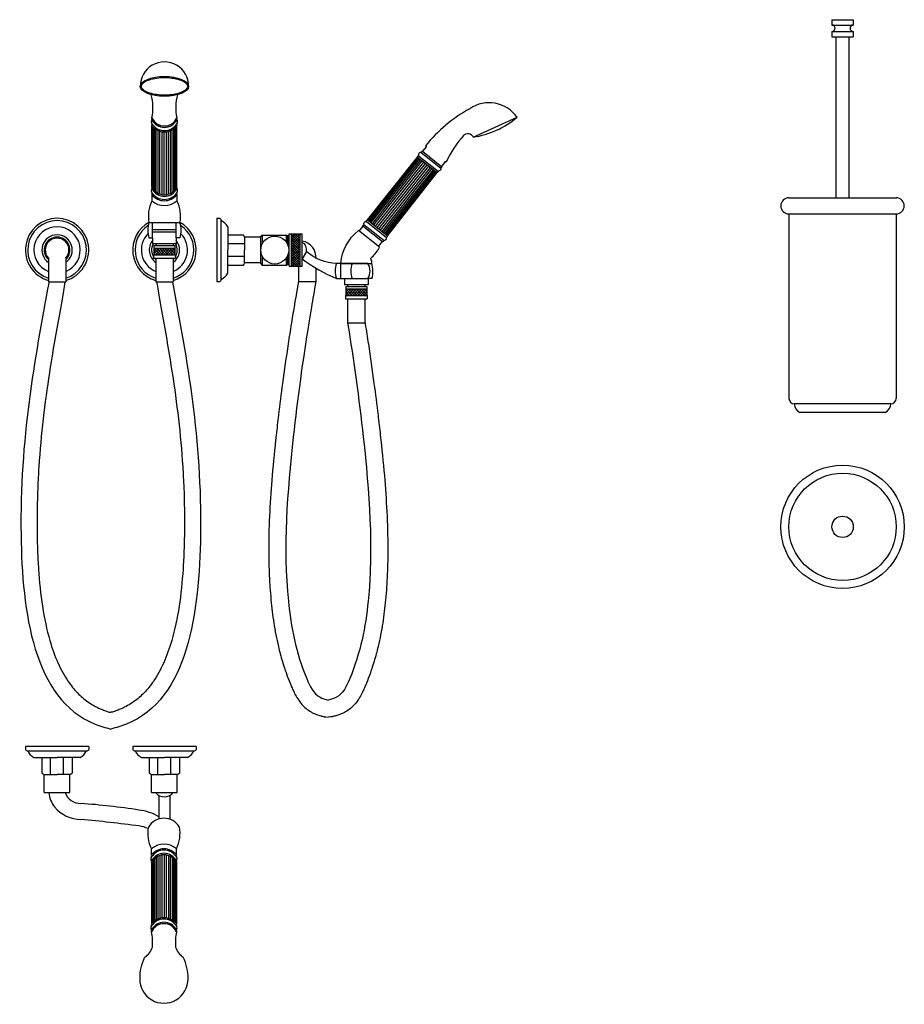
# Model space of a CAD drawing. Units: millimetres. Extents: x 1813 to 6585, y 11347 to 14927.
# Drawn here: x 5527 to 6351, y 12279 to 13196 of the extents above; entities that cross this region are included whole.
import ezdxf

# ---------------------------------------------------------------- set-up
doc = ezdxf.new("R2010")
doc.units = ezdxf.units.MM
doc.layers.add('sanit acces', color=4, linetype='Continuous')

# ---------------------------------------------------------------- blocks, each defined once
blk = doc.blocks.new('handshower (front)')
at = {"color": 0}
for p, q in [((88.37, 58.98), (88.37, 115.82)), ((88.62, 58.45), (88.62, 115.51)), ((89.09, 57.58), (89.09, 114.96)), ((89.85, 56.44), (89.85, 114.17)), ((91.01, 55.1), (91.01, 113.17)), ((92.4, 53.89), (92.4, 112.22)), ((94.03, 52.86), (94.03, 111.37)), ((95.84, 52.07), (95.84, 110.71)), ((97.78, 51.57), (97.78, 110.28)), ((99.8, 51.39), (99.8, 110.12)), ((101.82, 51.53), (101.82, 110.24)), ((103.79, 51.99), (103.79, 110.64)), ((105.65, 52.75), (105.65, 111.28)), ((107.34, 53.79), (107.34, 112.14)), ((108.81, 55.04), (108.81, 113.13)), ((110.02, 56.42), (110.02, 114.16)), ((110.93, 57.81), (110.93, 115.11)), ((111.51, 58.98), (111.51, 115.82)), ((88.37, 51.58), (88.37, 45.78)), ((111.51, 51.58), (111.51, 45.78)), ((85.58, 25.56), (114.4, 25.56)), ((88.93, 11.42), (88.93, 25.56)), ((88.93, 19.17), (111.07, 19.17)), ((111.07, 11.42), (111.07, 25.56)), ((85.48, 11.42), (88.93, 11.42)), ((88.93, 16.79), (111.07, 16.79)), ((88.93, 11.42), (88.93, 5.7)), ((114.52, 11.42), (111.07, 11.42)), ((111.07, 11.42), (111.07, 5.7)), ((111.07, 5.7), (88.93, 5.7)), ((90.25, 4.05), (90.25, -4.38)), ((90.25, 4.05), (109.75, 4.05)), ((90.25, 1.8), (109.75, 1.8)), ((95.37, 1.8), (90.25, -3.63)), ((92.98, 1.8), (90.25, -1.09)), ((90.28, 1.8), (96.1, -4.38)), ((91.94, 5.7), (91.94, 4.05)), ((97.76, 1.8), (91.94, -4.38)), ((92.67, 1.8), (98.49, -4.38)), ((100.16, 1.8), (94.33, -4.38)), ((95.06, 1.8), (100.88, -4.38)), ((102.55, 1.8), (96.73, -4.38)), ((97.45, 1.8), (103.27, -4.38)), ((104.94, 1.8), (99.12, -4.38)), ((99.84, 1.8), (105.67, -4.38)), ((107.33, 1.8), (101.51, -4.38)), ((102.24, 1.8), (108.06, -4.38)), ((109.72, 1.8), (103.9, -4.38)), ((104.63, 1.8), (109.75, -3.63)), ((107.02, 1.8), (109.75, -1.09)), ((108.06, 5.7), (108.06, 4.05)), ((109.75, 4.05), (109.75, -4.38)), ((-8.06, -7.55), (-8.06, -29.77)), ((8.06, -7.55), (8.06, -29.77)), ((89.82, -4.38), (89.82, -7.55)), ((89.82, -4.38), (110.18, -4.38)), ((89.82, -7.55), (110.18, -7.55)), ((90.25, -0.71), (93.71, -4.38)), ((90.25, -3.25), (91.31, -4.38)), ((91.94, -7.55), (91.94, -29.77)), ((109.75, -0.71), (106.29, -4.38)), ((108.06, -7.55), (108.06, -29.77)), ((109.75, -3.25), (108.69, -4.38)), ((110.18, -4.38), (110.18, -7.55)), ((-8.06, -29.77), (8.06, -29.77)), ((91.94, -29.77), (108.06, -29.77))]:
    blk.add_line(p, q, dxfattribs=at)
for centre, radius, start, end in [((99.99, 152.84), 22.5, 359.13511, 180.86489), ((42.2, 132.73), 47.14, 348.35706, 14.74766), ((157.68, 132.73), 47.14, 165.25234, 191.64294), ((90.43, 119.52), 2.8, 137.30645, 222.69355), ((89.57, 122.32), 1.5, 143.14409, 216.85591), ((99.94, 128.23), 12.61, 203.43682, 336.56318), ((99.94, 127.15), 12.91, 206.35513, 333.64487), ((110.3, 122.32), 1.5, 323.14409, 36.85591), ((109.45, 119.52), 2.8, 317.30645, 42.69355), ((89.57, 116.72), 1.5, 143.14409, 216.85591), ((99.94, 125.17), 13.81, 213.13706, 326.86294), ((99.94, 124.7), 14.59, 217.5398, 322.4602), ((110.3, 116.72), 1.5, 323.14409, 36.85591), ((90.43, 55.28), 2.8, 137.30645, 222.69355), ((89.57, 58.08), 1.5, 143.14409, 216.85591), ((99.94, 63.99), 12.61, 203.43682, 336.56318), ((99.94, 62.91), 12.91, 206.35513, 333.64487), ((110.3, 58.08), 1.5, 323.14409, 36.85591), ((109.45, 55.28), 2.8, 317.30645, 42.69355), ((89.57, 52.48), 1.5, 143.14409, 216.85591), ((99.94, 60.93), 13.81, 213.13706, 326.86294), ((99.94, 60.47), 14.59, 217.5398, 322.4602), ((110.3, 52.48), 1.5, 323.14409, 36.85591), ((115.67, 31.73), 30.69, 152.77271, 191.59957), ((99.94, 59.09), 17.63, 229.01472, 310.98528), ((84.33, 31.73), 30.69, 348.40043, 27.22729), ((0, 0), 29.52, 285.84088, 254.15912), ((0, 0), 27.39, 287.10832, 252.89168), ((0, 0), 21.61, 291.89608, 248.10392), ((100, 0), 29.52, 119.19853, 254.15912), ((100, 0), 27.39, 123.47967, 252.89168), ((108.37, 18.32), 23.91, 162.37443, 196.78784), ((100, 0), 29.52, 285.84088, 60.7426), ((100, 0), 27.39, 287.10832, 56.52033), ((91.63, 18.32), 23.91, 343.21216, 17.62557), ((0, 0), 14.13, 304.75379, 235.24621), ((0, 0), 11.98, 312.26661, 227.73339), ((0, 0), 11.05, 316.8437, 223.1563), ((100, 0), 21.52, 135.39344, 248.01592), ((100, 0), 21.52, 291.98408, 44.60656), ((100, 0), 14.13, 141.54589, 235.24621), ((100, 0), 11.98, 151.59326, 211.8452), ((100, 0), 14.13, 304.75379, 38.45411), ((100, 0), 11.98, 328.1548, 28.40674), ((100, 0), 11.98, 219.09671, 227.73339), ((100, 0), 11.98, 312.26661, 320.90329)]:
    blk.add_arc(centre, radius, start, end, dxfattribs=at)
blk.add_ellipse((99.99, 152.5), major_axis=(22.5, 0), ratio=0.41087, dxfattribs=at)
for points, knots in [([(121.49, 152.5), (121.49, 152.89), (121.41, 153.29), (121.06, 154.11), (120.78, 154.54), (120.02, 155.41), (119.53, 155.85), (118.34, 156.71), (117.64, 157.12), (115.16, 158.35), (113.05, 159.07), (108.31, 160.15), (105.67, 160.51), (100.26, 160.81), (97.48, 160.75), (92.18, 160.23), (89.65, 159.76), (85.66, 158.62), (84.09, 158.01), (81.72, 156.78), (80.84, 156.18), (79.63, 155.08), (79.22, 154.58), (78.68, 153.63), (78.54, 153.17), (78.46, 152.28), (78.53, 151.84), (78.9, 150.91), (79.21, 150.42), (80.11, 149.43), (80.7, 148.94), (82.14, 147.99), (82.99, 147.53), (85.52, 146.41), (87.39, 145.82), (91.52, 144.89), (93.78, 144.57), (98.44, 144.22), (100.84, 144.21), (105.52, 144.49), (107.81, 144.79), (112.01, 145.66), (113.93, 146.23), (116.91, 147.46), (118.05, 148.08), (119.68, 149.26), (120.25, 149.8), (121, 150.78), (121.23, 151.21), (121.45, 151.92), (121.49, 152.21), (121.49, 152.5)], [0, 0, 0, 0, 0.173364, 0.173364, 0.346729, 0.346729, 0.520093, 0.520093, 0.693457, 0.693457, 1.064534, 1.064534, 1.43561, 1.43561, 1.806687, 1.806687, 2.177763, 2.177763, 2.473777, 2.473777, 2.716096, 2.716096, 2.912155, 2.912155, 3.108214, 3.108214, 3.304273, 3.304273, 3.500332, 3.500332, 3.696391, 3.696391, 3.89245, 3.89245, 4.214099, 4.214099, 4.535747, 4.535747, 4.857395, 4.857395, 5.179044, 5.179044, 5.500692, 5.500692, 5.765283, 5.765283, 5.978386, 5.978386, 6.156298, 6.156298, 6.283185, 6.283185, 6.283185, 6.283185]), ([(7.25, -29.77), (5.55, -41.59), (3.85, -50.64), (-1.14, -77.81), (-4.33, -95.98), (-11.53, -142.63), (-15.07, -171.52), (-17.44, -208.51), (-17.78, -215.06), (-18.57, -234.95), (-18.78, -248.54), (-18.55, -268.29), (-18.42, -274.11), (-18, -285.8), (-17.71, -291.66), (-16.54, -309.19), (-15.35, -320.79), (-11.91, -343.18), (-9.65, -353.96), (-4.61, -371.31), (-2.13, -378.24), (3.56, -391.03), (6.76, -396.88), (12.98, -405.99), (15.84, -409.53), (21.96, -415.89), (25.24, -418.72), (32.3, -423.67), (36.09, -425.8), (40.81, -427.83), (41.41, -428.08), (43.46, -428.89), (44.98, -429.44), (48.13, -430.51), (49.09, -430.82), (50, -430.86)], [0, 0, 0, 0, 29.352848, 29.352848, 88.058544, 88.058544, 177.655175, 177.655175, 196.666983, 196.666983, 234.6906, 234.6906, 250.331555, 250.331555, 265.972511, 265.972511, 297.254422, 297.254422, 328.536333, 328.536333, 351.43741, 351.43741, 374.338488, 374.338488, 391.311446, 391.311446, 408.284403, 408.284403, 425.257361, 425.257361, 427.717782, 427.717782, 433.352796, 433.352796, 438.765062, 438.765062, 438.765062, 438.765062]), ([(92.75, -29.77), (94.45, -41.59), (96.15, -50.64), (101.14, -77.81), (104.33, -95.98), (111.53, -142.63), (115.07, -171.52), (117.44, -208.51), (117.78, -215.06), (118.57, -234.95), (118.78, -248.54), (118.55, -268.29), (118.42, -274.11), (118, -285.8), (117.71, -291.66), (116.54, -309.19), (115.35, -320.79), (111.91, -343.18), (109.65, -353.96), (104.61, -371.31), (102.13, -378.24), (96.44, -391.03), (93.24, -396.88), (87.02, -405.99), (84.16, -409.53), (78.04, -415.89), (74.76, -418.72), (67.7, -423.67), (63.91, -425.8), (59.19, -427.83), (58.59, -428.08), (56.54, -428.89), (55.02, -429.44), (51.87, -430.51), (50.91, -430.82), (50, -430.86)], [0, 0, 0, 0, 29.352848, 29.352848, 88.058544, 88.058544, 177.655175, 177.655175, 196.666983, 196.666983, 234.6906, 234.6906, 250.331555, 250.331555, 265.972511, 265.972511, 297.254422, 297.254422, 328.536333, 328.536333, 351.43741, 351.43741, 374.338488, 374.338488, 391.311446, 391.311446, 408.284403, 408.284403, 425.257361, 425.257361, 427.717782, 427.717782, 433.352796, 433.352796, 438.765062, 438.765062, 438.765062, 438.765062])]:
    blk.add_open_spline(points, degree=3, knots=knots, dxfattribs=at)
for points in [[(-7.5, -29.77), (-33.58, -265.43), (35.41, -441.83), (50, -446.58)], [(107.5, -29.77), (133.58, -265.43), (64.59, -441.83), (50, -446.58)]]:
    blk.add_spline(points, degree=3, dxfattribs=at)
blk = doc.blocks.new('wall handshower (top)')
at = {"color": 0}
for p, q in [((29.52, 0), (-29.52, 0)), ((-29.52, 0), (-29.52, -2.71)), ((29.52, 0), (29.52, -2.71)), ((129.52, 0), (70.48, 0)), ((70.48, 0), (70.48, -2.71)), ((129.52, 0), (129.52, -2.71)), ((-27.31, -3.99), (27.31, -3.99)), ((72.69, -3.99), (127.31, -3.99)), ((-21.52, -10.13), (0, -10.13)), ((-14.13, -10.13), (-14.13, -24.72)), ((-6.03, -25.86), (-6.03, -10.13)), ((21.52, -10.13), (0, -10.13)), ((5.87, -25.86), (5.87, -10.13)), ((13.98, -10.13), (13.98, -24.72)), ((78.48, -10.13), (100, -10.13)), ((85.87, -10.13), (85.87, -24.72)), ((93.97, -25.86), (93.97, -10.13)), ((121.52, -10.13), (100, -10.13)), ((105.87, -25.86), (105.87, -10.13)), ((113.98, -10.13), (113.98, -24.72)), ((-11.98, -42.71), (-11.98, -25.86)), ((-11.98, -25.86), (-0.08, -25.86)), ((11.82, -25.86), (-0.08, -25.86)), ((11.82, -42.71), (11.82, -25.86)), ((88.02, -42.71), (88.02, -25.86)), ((88.02, -25.86), (99.92, -25.86)), ((111.82, -25.86), (99.92, -25.86)), ((111.82, -42.71), (111.82, -25.86)), ((-11.98, -42.71), (11.82, -42.71)), ((88.02, -42.71), (111.82, -42.71)), ((94.79, -45.47), (94.79, -67.4)), ((105.06, -45.47), (105.06, -67.67)), ((87.99, -100.97), (87.99, -95.17)), ((97.68, -100.92), (97.68, -159.63)), ((99.7, -100.78), (99.7, -159.51)), ((111.12, -100.97), (111.12, -95.17)), ((87.99, -108.37), (87.99, -165.21)), ((88.57, -107.21), (88.57, -164.5)), ((89.48, -105.82), (89.48, -163.56)), ((90.68, -104.43), (90.68, -162.52)), ((92.15, -103.18), (92.15, -161.53)), ((93.85, -102.15), (93.85, -160.68)), ((95.71, -101.38), (95.71, -160.03)), ((101.71, -100.97), (101.71, -159.67)), ((103.65, -101.46), (103.65, -160.1)), ((105.47, -102.25), (105.47, -160.76)), ((107.09, -103.28), (107.09, -161.61)), ((108.49, -104.49), (108.49, -162.57)), ((109.65, -105.83), (109.65, -163.57)), ((110.41, -106.97), (110.41, -164.35)), ((110.88, -107.85), (110.88, -164.9)), ((111.12, -108.37), (111.12, -165.21))]:
    blk.add_line(p, q, dxfattribs=at)
for centre, radius, start, end in [((-27.39, -1.58), 2.41, 207.91788, 271.97177), ((-14.98, 2), 13.78, 205.78965, 241.65642), ((14.98, 2), 13.78, 298.34358, 334.21035), ((27.39, -1.58), 2.41, 268.02823, 332.08212), ((72.61, -1.58), 2.41, 207.91788, 271.97177), ((85.02, 2), 13.78, 205.78965, 241.65642), ((114.98, 2), 13.78, 298.34358, 334.21035), ((127.39, -1.58), 2.41, 268.02823, 332.08212), ((-10.37, -20.23), 5.86, 230.07929, 254.09241), ((10.22, -20.23), 5.86, 285.90759, 309.92071), ((89.63, -20.23), 5.86, 230.07929, 254.09241), ((110.22, -20.23), 5.86, 285.90759, 309.92071), ((16.78, -40.87), 24.54, 184.30109, 218.58505), ((21.96, -37.73), 15.26, 199.05037, 270.60848), ((99.92, -36.84), 10.03, 215.7762, 324.2238), ((-21.2, -678.88), 627.4, 81.06025, 86.04027), ((22.33, -35.66), 32.14, 219.66968, 269.63365), ((71.43, -103.67), 44.83, 58.5932, 83.7686), ((-118.97, -1558.56), 1497.42, 82.50725, 84.59327), ((99.5, -83.45), 16.72, 30.51062, 149.48938), ((73.14, -100.49), 26.75, 64.08238, 83.22663), ((115.16, -81.13), 30.69, 168.40043, 207.22729), ((83.83, -81.13), 30.69, 332.77271, 11.59957), ((99.56, -108.48), 17.63, 49.01472, 130.98528), ((99.56, -109.86), 14.59, 37.5398, 142.4602), ((99.56, -110.32), 13.81, 33.13706, 146.86294), ((99.56, -112.3), 12.91, 26.35513, 153.64487), ((99.56, -113.39), 12.61, 23.43682, 156.56318), ((90.05, -104.67), 2.8, 137.30645, 222.69355), ((89.19, -101.87), 1.5, 143.14409, 216.85591), ((89.19, -107.47), 1.5, 143.14409, 216.85591), ((109.92, -101.87), 1.5, 323.14409, 36.85591), ((109.06, -104.67), 2.8, 317.30645, 42.69355), ((109.92, -107.47), 1.5, 323.14409, 36.85591), ((99.56, -174.1), 14.59, 37.5398, 142.4602), ((99.56, -174.56), 13.81, 33.13706, 146.86294), ((99.56, -176.54), 12.91, 26.35513, 153.64487), ((99.56, -177.62), 12.61, 23.43682, 156.56318), ((90.05, -168.91), 2.8, 137.30645, 222.69355), ((89.19, -166.11), 1.5, 143.14409, 216.85591), ((89.19, -171.71), 1.5, 143.14409, 216.85591), ((41.82, -182.12), 47.14, 354.37474, 11.64294), ((157.29, -182.12), 47.14, 168.35706, 185.62526), ((109.92, -166.11), 1.5, 323.14409, 36.85591), ((109.06, -168.91), 2.8, 317.30645, 42.69355), ((109.92, -171.71), 1.5, 323.14409, 36.85591), ((72.39, -181.97), 17.03, 302.64813, 343.71205), ((126.72, -181.97), 17.03, 196.28795, 237.35187), ((119.65, -215.33), 42.66, 153.51235, 181.25169), ((79.36, -215.33), 42.66, 358.74831, 26.48765), ((99.5, -216.6), 22.5, 179.13511, 0.86489)]:
    blk.add_arc(centre, radius, start, end, dxfattribs=at)
blk = doc.blocks.new('PBUP1 (side view)')
at = {"color": 0}
for p, q in [((-10, 366), (10, 366)), ((-10, 366), (-10, 361)), ((-10, 361), (10, 361)), ((10, 366), (10, 361)), ((-10, 355), (10, 355)), ((-10, 355), (-10, 350)), ((-10, 350), (10, 350)), ((-6, 200), (-6, 350)), ((6, 200), (6, 350)), ((10, 355), (10, 350)), ((-50.12, 200), (50.09, 200)), ((-50.01, 185), (50, 185)), ((-50, 185), (-50, 12.88)), ((50, 185), (50, 12.88)), ((45, 8), (-45, 8)), ((39.7, 0), (-39.7, 0))]:
    blk.add_line(p, q, dxfattribs=at)
for centre, radius, start, end in [((-10, 358), 3, 270, 90), ((10, 358), 3, 90, 270), ((-50, 192.5), 7.5, 90, 270), ((50, 192.5), 7.5, 270, 90), ((-45, 13), 5, 181.43099, 270), ((45, 13), 5, 270, 358.56901), ((-36.12, 8.12), 8.88, 180.79106, 246.21943), ((36.12, 8.12), 8.88, 293.78057, 359.20894)]:
    blk.add_arc(centre, radius, start, end, dxfattribs=at)
blk = doc.blocks.new('PBUP1 (top)')
at = {"color": 0}
for radius in [57.48, 49.98, 9.98]:
    blk.add_circle((0, 0), radius, dxfattribs=at)
blk = doc.blocks.new('hand shower type1 (side view)')
h = blk.add_hatch()
h.set_pattern_fill('NET', color=0, scale=0.5, angle=45, style=0)
h.set_pattern_definition([(225, (-58251.0456, 2924.1146), (-1.122532015, 1.122532015), []), (135, (-58251.0456, 2924.1146), (1.122532015, 1.122532015), [])])
h.paths.add_polyline_path([(77.53, 15.06), (69.53, 15.06), (69.53, -15.21), (77.53, -15.21)])
at = {"color": 0}
for p, q in [((191.48, 91.95), (209.7, 77.58)), ((140.44, 28), (186.83, 86.48)), ((140.56, 27.9), (186.95, 86.43)), ((140.65, 27.83), (187.04, 86.35)), ((141.02, 27.54), (187.41, 86.06)), ((141.61, 27.08), (188.01, 85.59)), ((142.52, 26.36), (188.92, 84.87)), ((143.61, 25.5), (190.01, 84)), ((144.89, 24.49), (191.28, 82.99)), ((186.84, 86.48), (205.09, 72.08)), ((188, 87.86), (206.18, 73.52)), ((190.44, 90.73), (208.41, 76.56)), ((146.31, 23.37), (192.7, 81.86)), ((147.83, 22.17), (194.23, 80.66)), ((149.41, 20.92), (195.8, 79.4)), ((151, 19.67), (197.39, 78.15)), ((152.55, 18.45), (198.93, 76.92)), ((154.01, 17.29), (200.39, 75.77)), ((155.34, 16.24), (201.71, 74.72)), ((156.5, 15.33), (202.87, 73.8)), ((157.45, 14.58), (203.81, 73.05)), ((158.17, 14.02), (204.52, 72.49)), ((158.62, 13.65), (204.98, 72.13)), ((0, 29.52), (0, -29.52)), ((0, 29.52), (2.71, 29.52)), ((140.44, 28), (159.03, 13.33)), ((3.99, -27.31), (3.99, 27.31)), ((10.13, 21.52), (10.13, 0)), ((136.17, 22.23), (154.42, 7.83)), ((137.12, 23.52), (155.45, 9.06)), ((139.36, 26.55), (157.87, 11.94)), ((10.13, 13.98), (24.72, 13.98)), ((41, 11.82), (25.86, 11.82)), ((25.86, 11.82), (25.86, -0.08)), ((41, -12.58), (41, 12.42)), ((42.5, 13.92), (65, 13.92)), ((42.5, 5.98), (42.5, 13.92)), ((65, 6.85), (65, 13.92)), ((66, 4.92), (66, 13.06)), ((67.53, 13.06), (66, 13.06)), ((67.53, -15.21), (67.53, 15.06)), ((67.53, 15.06), (79.53, 15.06)), ((69.53, -15.21), (69.53, 15.06)), ((77.53, -15.21), (77.53, 15.06)), ((79.53, -15.21), (79.53, 15.06)), ((151.45, 2.77), (131.94, 18.16)), ((25.86, 5.87), (10.13, 5.87)), ((10.13, -21.52), (10.13, 0)), ((25.86, -6.03), (10.13, -6.03)), ((25.86, -11.98), (25.86, -0.08)), ((42.5, -14.08), (42.5, -6.14)), ((65, -14.08), (65, -7.01)), ((66, -13.21), (66, -5.08)), ((83.57, -1.33), (79.53, -8.15)), ((92.29, -6.68), (92.29, -7.94)), ((10.13, -14.13), (24.72, -14.13)), ((41, -11.98), (25.86, -11.98)), ((42.5, -14.08), (65, -14.08)), ((66, -13.21), (67.53, -13.21)), ((67.53, -15.21), (79.53, -15.21)), ((76.12, -15.21), (76.12, -29.31)), ((92.27, -16.98), (92.24, -29.31)), ((115.47, -26.66), (115.47, -12.49)), ((118.82, -26.64), (118.82, -32.36)), ((144.41, -26.64), (140.96, -26.64)), ((140.96, -26.64), (140.96, -32.36)), ((0, -29.52), (2.71, -29.52)), ((76.12, -29.31), (92.24, -29.31)), ((140.96, -32.36), (118.82, -32.36)), ((120.15, -34.01), (120.15, -42.44)), ((120.15, -34.01), (139.64, -34.01)), ((120.15, -36.25), (139.64, -36.25)), ((125.26, -36.25), (120.15, -41.69)), ((122.87, -36.25), (120.15, -39.15)), ((120.17, -36.25), (125.99, -42.44)), ((127.66, -36.25), (121.83, -42.44)), ((121.84, -32.36), (121.84, -34.01)), ((122.56, -36.25), (128.38, -42.44)), ((130.05, -36.25), (124.23, -42.44)), ((124.95, -36.25), (130.77, -42.44)), ((132.44, -36.25), (126.62, -42.44)), ((127.34, -36.25), (133.17, -42.44)), ((134.83, -36.25), (129.01, -42.44)), ((129.74, -36.25), (135.56, -42.44)), ((137.22, -36.25), (131.4, -42.44)), ((132.13, -36.25), (137.95, -42.44)), ((139.62, -36.25), (133.79, -42.44)), ((134.52, -36.25), (139.64, -41.69)), ((136.91, -36.25), (139.64, -39.15)), ((137.95, -32.36), (137.95, -34.01)), ((139.64, -34.01), (139.64, -42.44)), ((119.72, -42.44), (119.72, -45.61)), ((119.72, -42.44), (140.07, -42.44)), ((119.72, -45.61), (140.07, -45.61)), ((120.15, -38.77), (123.6, -42.44)), ((120.15, -41.31), (121.21, -42.44)), ((121.84, -45.61), (121.84, -67.82)), ((139.64, -38.77), (136.19, -42.44)), ((137.95, -45.61), (137.95, -67.82)), ((139.64, -41.31), (138.58, -42.44)), ((140.07, -42.44), (140.07, -45.61)), ((121.84, -67.82), (137.95, -67.82)), ((121.84, -67.82), (137.95, -67.82))]:
    blk.add_line(p, q, dxfattribs=at)
for points in [[(235.68, 131.59, 0.103062), (194.48, 96.99), (195.22, 96.36), (191.48, 91.95, 0.548926), (190.44, 90.73, 0.641085), (188, 87.86, 0.483835), (186.84, 86.48, 0.469451)], [(229.86, 106.75, -0.599494), (238.67, 105.2), (279.62, 123.69, 0.412055), (235.68, 131.59, -0.294756)], [(229.86, 106.75, 0.068972), (213.56, 81.94), (212.77, 82.52), (209.35, 77.85, -0.548926), (208.41, 76.56, -0.641085), (206.18, 73.52, -0.483835), (205.11, 72.06, -0.469451)], [(115.47, -12.49, -0.206028), (131.94, 18.16), (132.72, 17.58), (136.17, 22.23, -0.548926), (137.12, 23.52, -0.641085), (139.36, 26.55, -0.483835), (140.44, 28), (186.84, 86.48)], [(115.47, -12.49), (144.31, -12.49, 0.015428), (144.35, -10.08, -0.518473), (144.31, -6.62, 0.143344), (151.45, 2.77), (150.7, 3.4), (154.42, 7.83, 0.548926), (155.45, 9.06, 0.641085), (157.87, 11.94, 0.483835), (159.03, 13.33), (205.11, 72.06)], [(79.53, -8.15, 0.071353), (111.6, -26.66), (140.57, -26.66, 0.304926), (140.57, -12.49), (111.6, -12.49, -0.191936), (83.57, -1.33, -2.221989)]]:
    blk.add_lwpolyline(points, format="xyb", dxfattribs=at)
blk.add_circle((54, -0.08), 13, dxfattribs=at)
for centre, radius, start, end in [((227.39, 184.79), 80.38, 278.07106, 310.52829), ((1.58, 27.39), 2.41, 358.02823, 62.08212), ((-2, 14.98), 13.78, 28.34358, 64.21035), ((20.23, 10.22), 5.86, 15.90759, 39.92071), ((42.93, 11.99), 1.98, 102.61775, 167.3083), ((64.82, 12.71), 1.23, 16.61057, 81.72658), ((77.29, -6.68), 15, 355.1824, 81.3946), ((75.65, 0.08), 8.04, 349.90836, 61.15925), ((20.23, -10.37), 5.86, 320.07929, 344.09241), ((42.93, -12.14), 1.98, 192.6917, 257.38225), ((64.82, -12.86), 1.23, 278.27342, 343.38943), ((128.78, -19.58), 18.59, 157.60313, 202.39687), ((143.27, -19.58), 18.59, 157.60313, 202.39687), ((121.53, -19.73), 23.91, 343.21216, 17.62557), ((1.58, -27.39), 2.41, 297.91788, 1.97177), ((-2, -14.98), 13.78, 295.78965, 331.65642)]:
    blk.add_arc(centre, radius, start, end, dxfattribs=at)
for points, knots in [([(76.12, -28.61), (74.85, -35.97), (73.59, -43.34), (71.38, -56.42), (70.44, -62.11), (69.52, -67.81)], [2.041314, 2.041314, 2.041314, 2.041314, 24.420342, 24.420342, 41.629918, 41.629918, 41.629918, 41.629918]), ([(92.24, -29.31), (90.65, -38.51), (89.38, -45.88), (87.32, -58.12), (86.51, -62.97), (85.72, -67.82)], [2.041314, 2.041314, 2.041314, 2.041314, 24.420342, 24.420342, 39.085834, 39.085834, 39.085834, 39.085834]), ([(69.52, -67.81), (69.45, -68.24), (69.38, -68.67), (68.32, -75.23), (67.36, -81.36), (64.57, -99.76), (62.82, -112.03), (59.85, -134.16), (58.61, -144), (56.68, -160.08), (55.97, -166.32), (53.89, -185.06), (52.6, -197.66), (49.62, -232.63), (48.34, -255.11), (48.3, -284.21), (48.4, -290.89), (48.81, -303.02), (49.08, -308.46), (49.72, -317.94), (50.04, -321.98), (50.77, -329.61), (51.15, -333.22), (52.03, -340.44), (52.53, -344.06), (54.21, -354.95), (55.6, -362.24), (57.9, -371.9), (58.49, -374.2), (60.35, -381.14), (61.75, -385.79), (63.81, -391.94), (64.32, -393.42), (65.91, -397.85), (67.03, -400.81), (68.45, -404.32), (68.67, -404.85), (69.14, -405.99), (69.4, -406.61), (69.94, -407.88), (70.22, -408.53), (71.1, -410.51), (71.74, -411.87), (73.3, -414.93), (74.26, -416.64), (76.5, -420.1), (77.78, -421.86), (80.44, -424.85), (81.7, -426.11), (84.55, -428.48), (86.13, -429.6), (88.29, -430.82), (88.73, -431.06), (89.6, -431.5), (90.03, -431.71), (91.29, -432.28), (92.11, -432.61), (94.29, -433.41), (95.58, -433.8), (97.91, -434.45), (98.95, -434.7), (99.88, -434.93), (99.9, -434.94), (103.78, -435.51)], [41.629918, 41.629918, 41.629918, 41.629918, 42.928722, 42.928722, 61.437102, 61.437102, 98.453861, 98.453861, 127.955376, 127.955376, 146.547837, 146.547837, 183.73276, 183.73276, 249.254211, 249.254211, 268.823386, 268.823386, 284.81681, 284.81681, 296.727341, 296.727341, 307.39578, 307.39578, 318.06422, 318.06422, 339.401099, 339.401099, 346.083273, 346.083273, 359.447622, 359.447622, 363.65488, 363.65488, 372.069395, 372.069395, 373.569943, 373.569943, 375.290075, 375.290075, 377.010207, 377.010207, 380.450472, 380.450472, 384.536051, 384.536051, 388.62163, 388.62163, 391.64909, 391.64909, 394.676549, 394.676549, 395.427196, 395.427196, 396.177844, 396.177844, 397.679139, 397.679139, 400.393432, 400.393432, 403.107724, 403.107724, 403.178078, 403.178078, 403.178078, 403.178078]), ([(85.72, -67.82), (79.97, -103.14), (68.29, -188.7), (59.69, -302.74), (74.91, -381.72), (91.32, -416.33), (101.1, -418.75), (103.78, -419.42)], [39.057027, 39.057027, 39.057027, 39.057027, 146.515683, 299.464345, 373.744036, 395.107724, 403.178078, 403.178078, 403.178078, 403.178078]), ([(138.04, -67.81), (138.11, -68.24), (138.18, -68.67), (139.24, -75.23), (140.19, -81.36), (142.99, -99.76), (144.74, -112.03), (147.7, -134.16), (148.95, -144), (150.87, -160.08), (151.59, -166.32), (153.67, -185.06), (154.96, -197.66), (157.94, -232.63), (159.21, -255.11), (159.26, -284.21), (159.16, -290.89), (158.75, -303.02), (158.47, -308.46), (157.84, -317.94), (157.51, -321.98), (156.79, -329.61), (156.41, -333.22), (155.53, -340.44), (155.03, -344.06), (153.35, -354.95), (151.95, -362.24), (149.65, -371.9), (149.07, -374.2), (147.2, -381.14), (145.81, -385.79), (143.75, -391.94), (143.24, -393.42), (141.65, -397.85), (140.53, -400.81), (139.11, -404.32), (138.89, -404.85), (138.42, -405.99), (138.16, -406.61), (137.62, -407.88), (137.34, -408.53), (136.46, -410.51), (135.82, -411.87), (134.26, -414.93), (133.3, -416.64), (131.06, -420.1), (129.78, -421.86), (127.12, -424.85), (125.86, -426.11), (123.01, -428.48), (121.43, -429.6), (119.27, -430.82), (118.83, -431.06), (117.96, -431.5), (117.53, -431.71), (116.26, -432.28), (115.45, -432.61), (113.27, -433.41), (111.98, -433.8), (109.65, -434.45), (108.61, -434.7), (107.68, -434.93), (107.66, -434.94), (103.78, -435.51)], [41.629918, 41.629918, 41.629918, 41.629918, 42.928722, 42.928722, 61.437102, 61.437102, 98.453861, 98.453861, 127.955376, 127.955376, 146.547837, 146.547837, 183.73276, 183.73276, 249.254211, 249.254211, 268.823386, 268.823386, 284.81681, 284.81681, 296.727341, 296.727341, 307.39578, 307.39578, 318.06422, 318.06422, 339.401099, 339.401099, 346.083273, 346.083273, 359.447622, 359.447622, 363.65488, 363.65488, 372.069395, 372.069395, 373.569943, 373.569943, 375.290075, 375.290075, 377.010207, 377.010207, 380.450472, 380.450472, 384.536051, 384.536051, 388.62163, 388.62163, 391.64909, 391.64909, 394.676549, 394.676549, 395.427196, 395.427196, 396.177844, 396.177844, 397.679139, 397.679139, 400.393432, 400.393432, 403.107724, 403.107724, 403.178078, 403.178078, 403.178078, 403.178078]), ([(121.84, -67.82), (127.58, -103.14), (139.27, -188.7), (147.87, -302.74), (132.65, -381.72), (116.24, -416.33), (106.46, -418.75), (103.78, -419.42)], [39.057027, 39.057027, 39.057027, 39.057027, 146.515683, 299.464345, 373.744036, 395.107724, 403.178078, 403.178078, 403.178078, 403.178078])]:
    blk.add_open_spline(points, degree=3, knots=knots, dxfattribs=at)

msp = doc.modelspace()

# ---------------------------------------------------------------- block references
at = {"layer": 'sanit acces', "color": 0}
for name, p in [('PBUP1 (side view)', (6293.54, 12830.2)), ('handshower (front)', (5561.89, 12981.57)), ('hand shower type1 (side view)', (5710.69, 12981.57)), ('PBUP1 (top)', (6293.54, 12723.56)), ('wall handshower (top)', (5561.89, 12518.69))]:
    msp.add_blockref(name, p, dxfattribs=at)

doc.saveas('drawing.dxf')
